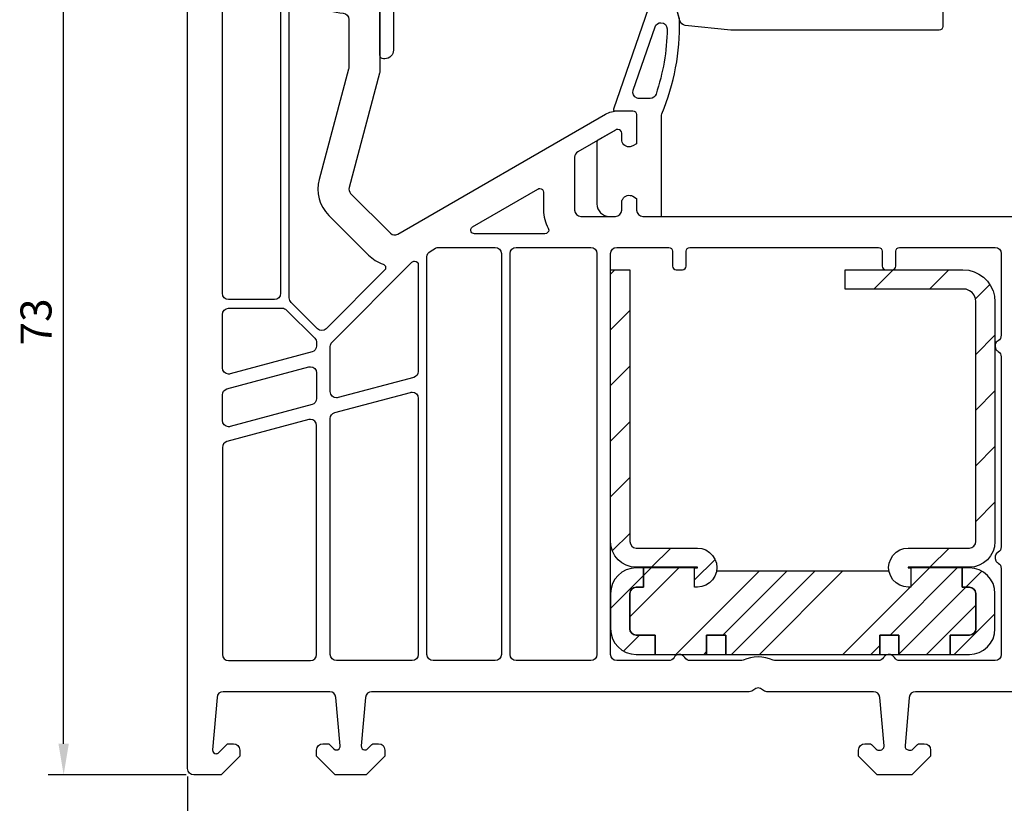
# Model space of a CAD drawing. Units: millimetres. Extents: x 123 to 990, y 22 to 463.
# Drawn here: x 123 to 202, y 108 to 171 of the extents above; entities that cross this region are included whole.
import ezdxf

# ---------------------------------------------------------------- set-up
doc = ezdxf.new("R2010")
doc.units = ezdxf.units.MM
for name, color, linetype in [('cotes', 150, 'Continuous'), ('joints edpm', 6, 'Continuous'), ('profiles', 7, 'Continuous'), ('renforts acier', 1, 'Continuous'), ('renforts polyuréthane durcie', 30, 'Continuous')]:
    doc.layers.add(name, color=color, linetype=linetype)
doc.styles.get("Standard").update_dxf_attribs({"font": 'arial.ttf'})
doc.dimstyles.new('Annotatif', dxfattribs={"dimscale": 0, "dimtxt": 2.5, "dimasz": 2.5, "dimexe": 1.25, "dimexo": 0.625, "dimtad": 1, "dimdec": 0, "dimtxsty": 'Standard', "dimcen": 2.5, "dimadec": 0, "dimazin": 0, "dimtfac": 1, "dimtdec": 0, "dimtmove": 0, "dimatfit": 3, "dimfxl": 1, "dimarcsym": 0})

# ---------------------------------------------------------------- blocks, each defined once
blk = doc.blocks.new('*D5')
at = {"layer": 'cotes', "color": 0, "lineweight": -2, "transparency": 16777216}
for p, q in [((150.858, 183.329), (125.114, 183.329)), ((126.364, 112.839), (126.364, 180.829)), ((136.236, 110.339), (125.114, 110.339))]:
    blk.add_line(p, q, dxfattribs=at)
at = {"layer": 'cotes', "color": 0, "transparency": 16777216}
for points in [[(125.947, 180.829), (126.78, 180.829), (126.364, 183.329)], [(125.947, 112.839), (126.78, 112.839), (126.364, 110.339)]]:
    blk.add_solid(points, dxfattribs=at)
at = {"layer": 'Defpoints', "color": 0, "transparency": 16777216}
for p in [(126.364, 183.329), (151.483, 183.329), (136.861, 110.339)]:
    blk.add_point(p, dxfattribs=at)
at = {"layer": 'cotes', "color": 0, "transparency": 16777216, "insert": (124.461, 146.834), "char_height": 2.5, "attachment_point": 5, "rotation": 90}
blk.add_mtext('73', dxfattribs=at)
blk = doc.blocks.new('*D11')
at = {"layer": 'cotes', "color": 0, "lineweight": -2, "transparency": 16777216}
for p, q in [((136.361, 110.214), (136.361, 94.143)), ((218.361, 110.214), (218.361, 94.143)), ((138.861, 95.393), (215.861, 95.393))]:
    blk.add_line(p, q, dxfattribs=at)
at = {"layer": 'cotes', "color": 0, "transparency": 16777216}
for points in [[(138.861, 95.81), (138.861, 94.976), (136.361, 95.393)], [(215.861, 95.81), (215.861, 94.976), (218.361, 95.393)]]:
    blk.add_solid(points, dxfattribs=at)
at = {"layer": 'Defpoints', "color": 0, "transparency": 16777216}
for p in [(136.361, 110.839), (218.361, 110.839), (218.361, 95.393)]:
    blk.add_point(p, dxfattribs=at)
at = {"layer": 'cotes', "color": 0, "transparency": 16777216, "insert": (177.361, 97.294), "char_height": 2.5, "attachment_point": 5}
blk.add_mtext('82', dxfattribs=at)

msp = doc.modelspace()

# ---------------------------------------------------------------- hatches: boundary and pattern name
at = {"layer": 'renforts acier'}
h = msp.add_hatch(dxfattribs=at)
h.set_pattern_fill('ANSI31', color=256)
h.set_pattern_definition([(45, (90.5815, 75.3054), (-2.245064, 2.245064), [])])
h.paths.add_polyline_path([(172.014, 151.036), (172.014, 129.138), (172.058, 128.941), (172.167, 128.766), (172.32, 128.657), (172.539, 128.613), (177.461, 128.613), (177.811, 128.57), (178.139, 128.46), (178.445, 128.263), (178.686, 128.023), (178.883, 127.716), (178.992, 127.388), (179.036, 127.038), (178.992, 126.688), (178.883, 126.36), (178.686, 126.054), (178.445, 125.813), (178.139, 125.616), (177.811, 125.507), (177.461, 125.463), (177.242, 125.463), (177.242, 127.016), (177.461, 127.016), (177.461, 127.06), (172.539, 127.06), (172.123, 127.104), (171.729, 127.235), (171.379, 127.41), (171.073, 127.673), (170.811, 127.979), (170.614, 128.351), (170.504, 128.723), (170.461, 129.138), (170.461, 151.036)])
h.paths.add_polyline_path([(198.878, 149.483), (189.383, 149.483), (189.383, 151.036), (198.878, 151.036), (199.337, 150.992), (199.774, 150.883), (200.168, 150.686), (200.54, 150.446), (200.868, 150.117), (201.109, 149.745), (201.306, 149.352), (201.415, 148.914), (201.459, 148.455), (201.459, 129.138), (201.415, 128.723), (201.306, 128.351), (201.109, 127.979), (200.868, 127.673), (200.54, 127.41), (200.19, 127.235), (199.796, 127.104), (199.403, 127.06), (194.459, 127.06), (194.459, 127.016), (194.677, 127.016), (194.677, 125.463), (194.459, 125.463), (194.109, 125.507), (193.78, 125.616), (193.496, 125.813), (193.233, 126.054), (193.058, 126.36), (192.927, 126.688), (192.883, 127.038), (192.927, 127.388), (193.058, 127.716), (193.233, 128.023), (193.496, 128.285), (193.78, 128.46), (194.109, 128.57), (194.459, 128.613), (199.403, 128.613), (199.599, 128.657), (199.753, 128.766), (199.884, 128.941), (199.906, 129.138), (199.906, 148.455), (199.884, 148.717), (199.774, 148.98), (199.621, 149.199), (199.403, 149.352), (199.14, 149.461)])
h.paths.add_polyline_path([(198.812, 125.463), (199.403, 125.463), (199.381, 125.463), (199.599, 125.419), (199.753, 125.31), (199.862, 125.157), (199.906, 124.938), (199.906, 124.96), (199.906, 122.116), (199.884, 121.919), (199.753, 121.744), (199.599, 121.635), (199.403, 121.591), (197.849, 121.591), (197.849, 120.038), (199.403, 120.038), (199.796, 120.082), (200.19, 120.191), (200.54, 120.388), (200.868, 120.65), (201.109, 120.957), (201.306, 121.307), (201.415, 121.7), (201.459, 122.116), (201.459, 124.96), (201.415, 125.354), (201.306, 125.748), (201.109, 126.098), (200.868, 126.404), (200.54, 126.666), (200.19, 126.863), (199.796, 126.973), (199.403, 127.016), (198.812, 127.016)])
h.paths.add_polyline_path([(192.162, 121.591), (192.162, 120.038), (193.715, 120.038), (193.715, 121.591)])
h.paths.add_polyline_path([(178.205, 121.591), (178.205, 120.038), (179.758, 120.038), (179.758, 121.591)])
h.paths.add_polyline_path([(173.108, 127.016), (172.539, 127.016), (172.123, 126.973), (171.729, 126.863), (171.379, 126.666), (171.073, 126.404), (170.811, 126.098), (170.614, 125.748), (170.504, 125.354), (170.461, 124.96), (170.461, 122.116), (170.504, 121.7), (170.614, 121.307), (170.811, 120.957), (171.073, 120.65), (171.379, 120.388), (171.729, 120.191), (172.123, 120.082), (172.517, 120.038), (174.07, 120.038), (174.07, 121.591), (172.517, 121.591), (172.32, 121.635), (172.167, 121.744), (172.036, 121.919), (172.014, 122.116), (172.014, 124.938), (172.058, 125.157), (172.167, 125.31), (172.32, 125.419), (172.539, 125.463), (173.108, 125.463)])
at = {"layer": 'renforts polyuréthane durcie'}
h = msp.add_hatch(dxfattribs=at)
h.set_pattern_fill('ANSI34', color=256, scale=0.5)
h.set_pattern_definition([(45, (90.582, 75.305), (-6.7352, 6.7352), []), (45, (92.827, 75.305), (-6.7352, 6.7352), []), (45, (95.072, 75.305), (-6.7352, 6.7352), []), (45, (97.317, 75.305), (-6.7352, 6.7352), [])])
h.paths.add_polyline_path([(199.862, 125.157), (199.753, 125.31), (199.599, 125.419), (199.381, 125.463), (198.812, 125.463), (198.812, 127.016), (194.677, 127.016), (194.677, 125.463), (194.459, 125.463), (194.109, 125.507), (193.78, 125.616), (193.496, 125.813), (193.233, 126.054), (193.058, 126.36), (192.927, 126.688), (192.919, 126.754), (179.014, 126.754), (179.001, 126.757), (178.992, 126.688), (178.883, 126.36), (178.686, 126.054), (178.445, 125.813), (178.139, 125.616), (177.811, 125.507), (177.461, 125.463), (177.242, 125.463), (177.242, 127.016), (173.108, 127.016), (173.108, 125.463), (172.539, 125.463), (172.32, 125.419), (172.167, 125.31), (172.058, 125.157), (172.014, 124.938), (172.014, 122.116), (172.036, 121.919), (172.167, 121.744), (172.32, 121.635), (172.517, 121.591), (174.07, 121.591), (174.07, 120.038), (178.205, 120.038), (178.205, 121.591), (179.758, 121.591), (179.758, 120.038), (192.162, 120.038), (192.162, 121.591), (193.715, 121.591), (193.715, 120.038), (197.849, 120.038), (197.849, 121.591), (199.403, 121.591), (199.599, 121.635), (199.753, 121.744), (199.884, 121.919), (199.906, 122.116), (199.906, 124.938)])

# ---------------------------------------------------------------- linework, layer by layer
at = {"layer": 'joints edpm'}
for points, knots in [([(155.361, 177.779), (155.361, 177.779), (155.361, 184.276), (155.361, 184.276), (155.361, 184.442), (155.226, 184.576), (155.061, 184.576), (155.026, 184.576), (154.991, 184.57), (154.958, 184.558), (154.958, 184.558), (151.861, 183.431), (151.861, 183.431), (151.861, 183.431), (151.861, 179.393), (151.861, 179.393), (151.861, 179.393), (151.561, 179.22), (151.561, 179.22), (151.469, 179.167), (151.366, 179.14), (151.261, 179.14), (150.929, 179.14), (150.661, 179.408), (150.661, 179.74), (150.661, 179.74), (150.661, 180.19), (150.661, 180.19), (150.661, 180.466), (150.437, 180.69), (150.161, 180.69), (150.161, 180.69), (149.861, 180.69), (149.861, 180.69), (149.767, 180.69), (149.674, 180.686), (149.581, 180.678), (149.061, 180.637), (148.661, 180.203), (148.661, 179.682), (148.661, 179.682), (148.661, 174.698), (148.661, 174.698), (148.661, 174.176), (149.061, 173.743), (149.581, 173.701), (149.674, 173.693), (149.767, 173.69), (149.861, 173.69), (149.861, 173.69), (150.161, 173.69), (150.161, 173.69), (150.437, 173.69), (150.661, 173.913), (150.661, 174.19), (150.661, 174.19), (150.661, 174.64), (150.661, 174.64), (150.661, 174.745), (150.688, 174.848), (150.741, 174.94), (150.907, 175.227), (151.274, 175.325), (151.561, 175.159), (151.561, 175.159), (151.861, 174.986), (151.861, 174.986), (151.861, 174.986), (151.861, 168.34), (151.861, 168.34), (151.861, 168.174), (151.995, 168.04), (152.161, 168.04), (152.161, 168.04), (152.261, 168.04), (152.261, 168.04), (152.647, 168.04), (152.961, 168.353), (152.961, 168.74), (152.961, 168.74), (152.961, 174.604), (152.961, 174.604), (152.961, 174.738), (153.05, 174.856), (153.179, 174.893), (154.47, 175.259), (155.361, 176.437), (155.361, 177.779)], [0, 0, 0, 0, 1, 1, 1, 2, 2, 2, 3, 3, 3, 4, 4, 4, 5, 5, 5, 6, 6, 6, 7, 7, 7, 8, 8, 8, 9, 9, 9, 10, 10, 10, 11, 11, 11, 12, 12, 12, 13, 13, 13, 14, 14, 14, 15, 15, 15, 16, 16, 16, 17, 17, 17, 18, 18, 18, 19, 19, 19, 20, 20, 20, 21, 21, 21, 22, 22, 22, 23, 23, 23, 24, 24, 24, 25, 25, 25, 26, 26, 26, 27, 27, 27, 28, 28, 28, 29, 29, 29, 29]), ([(171.361, 161.539), (171.361, 161.208), (171.629, 160.939), (171.961, 160.939), (172.066, 160.939), (172.169, 160.967), (172.261, 161.019), (172.261, 161.019), (172.561, 161.193), (172.561, 161.193), (172.561, 161.193), (172.561, 163.539), (172.561, 163.539), (172.561, 163.705), (172.426, 163.839), (172.261, 163.839), (172.261, 163.839), (170.801, 163.839), (170.801, 163.839), (170.79, 163.839), (170.779, 163.841), (170.768, 163.845), (170.716, 163.863), (170.688, 163.919), (170.706, 163.972), (170.706, 163.972), (173.767, 172.861), (173.767, 172.861), (173.882, 173.177), (174.183, 173.387), (174.519, 173.387), (174.519, 173.387), (174.83, 173.387), (174.83, 173.387), (175.192, 173.387), (175.509, 173.144), (175.603, 172.794), (175.603, 172.794), (175.991, 171.347), (175.991, 171.347), (176.007, 171.286), (176.016, 171.224), (176.018, 171.161), (176.088, 168.569), (175.604, 165.991), (174.6, 163.6), (174.574, 163.539), (174.561, 163.473), (174.561, 163.406), (174.561, 163.406), (174.561, 155.339), (174.561, 155.339), (174.561, 155.339), (173.061, 155.339), (173.061, 155.339), (172.784, 155.339), (172.561, 155.563), (172.561, 155.839), (172.561, 155.839), (172.561, 156.785), (172.561, 156.785), (172.561, 156.785), (172.261, 156.959), (172.261, 156.959), (171.974, 157.124), (171.607, 157.026), (171.441, 156.739), (171.388, 156.648), (171.361, 156.544), (171.361, 156.439), (171.361, 156.439), (171.361, 155.839), (171.361, 155.839), (171.361, 155.563), (171.137, 155.339), (170.861, 155.339), (170.861, 155.339), (170.361, 155.339), (170.361, 155.339), (169.808, 155.339), (169.361, 155.787), (169.361, 156.339), (169.361, 156.339), (169.361, 161.203), (169.361, 161.203), (169.361, 161.289), (169.372, 161.375), (169.394, 161.459), (169.394, 161.459), (170.849, 162.299), (170.849, 162.299), (170.895, 162.325), (170.946, 162.339), (170.999, 162.339), (170.999, 162.339), (171.061, 162.339), (171.061, 162.339), (171.226, 162.339), (171.361, 162.205), (171.361, 162.039), (171.361, 162.039), (171.361, 161.539), (171.361, 161.539)], [0, 0, 0, 0, 1, 1, 1, 2, 2, 2, 3, 3, 3, 4, 4, 4, 5, 5, 5, 6, 6, 6, 7, 7, 7, 8, 8, 8, 9, 9, 9, 10, 10, 10, 11, 11, 11, 12, 12, 12, 13, 13, 13, 14, 14, 14, 15, 15, 15, 16, 16, 16, 17, 17, 17, 18, 18, 18, 19, 19, 19, 20, 20, 20, 21, 21, 21, 22, 22, 22, 23, 23, 23, 24, 24, 24, 25, 25, 25, 26, 26, 26, 27, 27, 27, 28, 28, 28, 29, 29, 29, 30, 30, 30, 31, 31, 31, 32, 32, 32, 33, 33, 33, 34, 34, 34, 34]), ([(173.654, 164.839), (173.869, 164.839), (174.059, 164.976), (174.128, 165.18), (174.697, 166.877), (174.999, 168.652), (175.023, 170.442), (175.026, 170.718), (174.805, 170.944), (174.529, 170.948), (174.314, 170.951), (174.12, 170.815), (174.05, 170.611), (174.05, 170.611), (172.291, 165.502), (172.291, 165.502), (172.201, 165.241), (172.34, 164.956), (172.601, 164.866), (172.653, 164.848), (172.708, 164.839), (172.764, 164.839), (172.764, 164.839), (173.654, 164.839), (173.654, 164.839)], [0, 0, 0, 0, 1, 1, 1, 2, 2, 2, 3, 3, 3, 4, 4, 4, 5, 5, 5, 6, 6, 6, 7, 7, 7, 8, 8, 8, 8])]:
    msp.add_open_spline(points, degree=3, knots=knots, dxfattribs=at)
at = {"layer": 'profiles'}
for points, knots in [([(196.961, 170.339), (197.126, 170.339), (197.261, 170.473), (197.261, 170.639), (197.261, 170.639), (197.261, 172.239), (197.261, 172.239), (197.261, 172.405), (197.395, 172.539), (197.561, 172.539), (197.561, 172.539), (198.961, 172.539), (198.961, 172.539), (199.126, 172.539), (199.261, 172.673), (199.261, 172.839), (199.261, 172.839), (199.261, 175.039), (199.261, 175.039), (199.261, 175.205), (199.126, 175.339), (198.961, 175.339), (198.961, 175.339), (197.561, 175.339), (197.561, 175.339), (197.395, 175.339), (197.261, 175.473), (197.261, 175.639), (197.261, 175.639), (197.261, 180.839), (197.261, 180.839), (197.261, 181.391), (197.708, 181.839), (198.261, 181.839), (198.261, 181.839), (204.726, 181.839), (204.726, 181.839), (204.833, 181.839), (204.932, 181.896), (204.985, 181.989), (204.985, 181.989), (205.187, 182.339), (205.187, 182.339), (205.205, 182.369), (205.23, 182.395), (205.261, 182.412), (205.356, 182.468), (205.479, 182.435), (205.534, 182.339), (205.534, 182.339), (205.736, 181.989), (205.736, 181.989), (205.789, 181.896), (205.889, 181.839), (205.996, 181.839), (205.996, 181.839), (212.461, 181.839), (212.461, 181.839), (213.013, 181.839), (213.461, 181.391), (213.461, 180.839), (213.461, 180.839), (213.461, 175.639), (213.461, 175.639), (213.461, 175.473), (213.326, 175.339), (213.161, 175.339), (213.161, 175.339), (211.761, 175.339), (211.761, 175.339), (211.595, 175.339), (211.461, 175.205), (211.461, 175.039), (211.461, 175.039), (211.461, 172.839), (211.461, 172.839), (211.461, 172.673), (211.595, 172.539), (211.761, 172.539), (211.761, 172.539), (213.161, 172.539), (213.161, 172.539), (213.326, 172.539), (213.461, 172.405), (213.461, 172.239), (213.461, 172.239), (213.461, 170.639), (213.461, 170.639), (213.461, 170.473), (213.595, 170.339), (213.761, 170.339), (213.761, 170.339), (222.361, 170.339), (222.361, 170.339), (222.913, 170.339), (223.361, 169.891), (223.361, 169.339), (223.361, 169.339), (223.361, 161.839), (223.361, 161.839), (223.361, 161.635), (223.237, 161.452), (223.048, 161.376), (222.935, 161.33), (222.861, 161.22), (222.861, 161.097), (222.861, 161.097), (222.861, 158.693), (222.861, 158.693), (222.861, 158.693), (223.161, 158.519), (223.161, 158.519), (223.448, 158.354), (223.815, 158.452), (223.98, 158.739), (224.033, 158.83), (224.061, 158.934), (224.061, 159.039), (224.061, 159.039), (224.061, 159.539), (224.061, 159.539), (224.061, 159.815), (224.284, 160.039), (224.561, 160.039), (224.561, 160.039), (224.861, 160.039), (224.861, 160.039), (226.794, 160.039), (228.361, 158.472), (228.361, 156.539), (228.361, 156.539), (228.361, 154.139), (228.361, 154.139), (228.361, 153.311), (227.689, 152.639), (226.861, 152.639), (226.861, 152.639), (224.561, 152.639), (224.561, 152.639), (224.284, 152.639), (224.061, 152.863), (224.061, 153.139), (224.061, 153.139), (224.061, 153.939), (224.061, 153.939), (224.061, 154.27), (223.792, 154.539), (223.461, 154.539), (223.355, 154.539), (223.252, 154.511), (223.161, 154.459), (223.161, 154.459), (222.861, 154.285), (222.861, 154.285), (222.861, 154.285), (222.861, 150.639), (222.861, 150.639), (222.861, 150.473), (222.995, 150.339), (223.161, 150.339), (223.161, 150.339), (234.361, 150.339), (234.361, 150.339), (236.017, 150.339), (237.361, 151.682), (237.361, 153.339), (237.361, 153.339), (237.361, 208.589), (237.361, 208.589), (237.361, 208.589), (236.611, 209.339), (236.611, 209.339), (236.611, 209.339), (236.111, 209.339), (236.111, 209.339), (236.111, 209.339), (233.327, 209.154), (233.327, 209.154), (233.052, 209.136), (232.843, 208.898), (232.862, 208.622), (232.863, 208.604), (232.865, 208.586), (232.868, 208.569), (232.868, 208.569), (233.065, 207.452), (233.065, 207.452), (233.107, 207.213), (233.315, 207.039), (233.557, 207.039), (233.557, 207.039), (234.561, 207.039), (234.561, 207.039), (234.837, 207.039), (235.061, 206.815), (235.061, 206.539), (235.061, 206.539), (235.061, 203.839), (235.061, 203.839), (235.061, 203.011), (234.389, 202.339), (233.561, 202.339), (233.561, 202.339), (228.788, 202.339), (228.788, 202.339), (228.788, 202.339), (227.788, 203.339), (227.788, 203.339), (227.788, 203.339), (228.851, 208.56), (228.851, 208.56), (228.906, 208.83), (228.731, 209.094), (228.46, 209.149), (228.438, 209.154), (228.416, 209.157), (228.394, 209.158), (228.394, 209.158), (225.681, 209.338), (225.681, 209.338), (225.515, 209.349), (225.372, 209.224), (225.361, 209.059), (225.359, 209.026), (225.362, 208.993), (225.371, 208.961), (225.371, 208.961), (225.905, 206.968), (225.905, 206.968), (225.916, 206.926), (225.922, 206.883), (225.922, 206.839), (225.922, 206.563), (225.698, 206.339), (225.422, 206.339), (225.422, 206.339), (175.598, 206.339), (175.598, 206.339), (175.071, 206.339), (174.554, 206.2), (174.098, 205.937), (174.098, 205.937), (172.312, 204.906), (172.312, 204.906), (172.116, 204.793), (171.869, 204.826), (171.709, 204.986), (171.709, 204.986), (168.507, 208.187), (168.507, 208.187), (168.381, 208.313), (168.331, 208.497), (168.378, 208.67), (168.378, 208.67), (170.844, 217.873), (170.844, 217.873), (170.855, 217.915), (170.861, 217.959), (170.861, 218.002), (170.861, 218.002), (170.861, 225.985), (170.861, 225.985), (170.861, 225.985), (170.561, 226.159), (170.561, 226.159), (170.274, 226.324), (169.907, 226.226), (169.741, 225.939), (169.688, 225.848), (169.661, 225.744), (169.661, 225.639), (169.661, 225.639), (169.661, 225.189), (169.661, 225.189), (169.661, 224.913), (169.437, 224.689), (169.161, 224.689), (169.161, 224.689), (168.361, 224.689), (168.361, 224.689), (167.136, 224.689), (166, 225.329), (165.366, 226.377), (164.365, 228.031), (164.895, 230.183), (166.549, 231.184), (166.589, 231.208), (166.633, 231.227), (166.678, 231.239), (166.678, 231.239), (169.031, 231.869), (169.031, 231.869), (169.073, 231.881), (169.117, 231.886), (169.161, 231.886), (169.437, 231.886), (169.661, 231.662), (169.661, 231.386), (169.661, 231.386), (169.661, 230.739), (169.661, 230.739), (169.661, 230.408), (169.929, 230.139), (170.261, 230.139), (170.366, 230.139), (170.469, 230.167), (170.561, 230.219), (170.561, 230.219), (170.861, 230.393), (170.861, 230.393), (170.861, 230.393), (170.861, 234.039), (170.861, 234.039), (170.861, 234.205), (170.726, 234.339), (170.561, 234.339), (170.534, 234.339), (170.508, 234.336), (170.483, 234.329), (170.483, 234.329), (158.325, 231.071), (158.325, 231.071), (156.577, 230.603), (155.361, 229.018), (155.361, 227.208), (155.361, 227.208), (155.361, 177.839), (155.361, 177.839), (155.361, 177.563), (155.584, 177.339), (155.861, 177.339), (155.861, 177.339), (157.661, 177.339), (157.661, 177.339), (157.937, 177.339), (158.161, 177.563), (158.161, 177.839), (158.161, 177.839), (158.161, 179.839), (158.161, 179.839), (158.161, 180.115), (158.384, 180.339), (158.661, 180.339), (158.661, 180.339), (168.161, 180.339), (168.161, 180.339), (168.437, 180.339), (168.661, 180.115), (168.661, 179.839), (168.661, 179.839), (168.661, 178.839), (168.661, 178.839), (168.661, 178.563), (168.884, 178.339), (169.161, 178.339), (169.161, 178.339), (173.733, 178.339), (173.733, 178.339), (173.96, 178.339), (174.158, 178.187), (174.216, 177.968), (174.216, 177.968), (176.059, 171.093), (176.059, 171.093), (176.112, 170.893), (176.283, 170.747), (176.489, 170.725), (176.489, 170.725), (180.161, 170.339), (180.161, 170.339), (180.161, 170.339), (196.961, 170.339), (196.961, 170.339)], [0, 0, 0, 0, 1, 1, 1, 2, 2, 2, 3, 3, 3, 4, 4, 4, 5, 5, 5, 6, 6, 6, 7, 7, 7, 8, 8, 8, 9, 9, 9, 10, 10, 10, 11, 11, 11, 12, 12, 12, 13, 13, 13, 14, 14, 14, 15, 15, 15, 16, 16, 16, 17, 17, 17, 18, 18, 18, 19, 19, 19, 20, 20, 20, 21, 21, 21, 22, 22, 22, 23, 23, 23, 24, 24, 24, 25, 25, 25, 26, 26, 26, 27, 27, 27, 28, 28, 28, 29, 29, 29, 30, 30, 30, 31, 31, 31, 32, 32, 32, 33, 33, 33, 34, 34, 34, 35, 35, 35, 36, 36, 36, 37, 37, 37, 38, 38, 38, 39, 39, 39, 40, 40, 40, 41, 41, 41, 42, 42, 42, 43, 43, 43, 44, 44, 44, 45, 45, 45, 46, 46, 46, 47, 47, 47, 48, 48, 48, 49, 49, 49, 50, 50, 50, 51, 51, 51, 52, 52, 52, 53, 53, 53, 54, 54, 54, 55, 55, 55, 56, 56, 56, 57, 57, 57, 58, 58, 58, 59, 59, 59, 60, 60, 60, 61, 61, 61, 62, 62, 62, 63, 63, 63, 64, 64, 64, 65, 65, 65, 66, 66, 66, 67, 67, 67, 68, 68, 68, 69, 69, 69, 70, 70, 70, 71, 71, 71, 72, 72, 72, 73, 73, 73, 74, 74, 74, 75, 75, 75, 76, 76, 76, 77, 77, 77, 78, 78, 78, 79, 79, 79, 80, 80, 80, 81, 81, 81, 82, 82, 82, 83, 83, 83, 84, 84, 84, 85, 85, 85, 86, 86, 86, 87, 87, 87, 88, 88, 88, 89, 89, 89, 90, 90, 90, 91, 91, 91, 92, 92, 92, 93, 93, 93, 94, 94, 94, 95, 95, 95, 96, 96, 96, 97, 97, 97, 98, 98, 98, 99, 99, 99, 100, 100, 100, 101, 101, 101, 102, 102, 102, 103, 103, 103, 104, 104, 104, 105, 105, 105, 106, 106, 106, 107, 107, 107, 108, 108, 108, 109, 109, 109, 110, 110, 110, 111, 111, 111, 112, 112, 112, 113, 113, 113, 114, 114, 114, 115, 115, 115, 116, 116, 116, 117, 117, 117, 118, 118, 118, 119, 119, 119, 120, 120, 120, 121, 121, 121, 122, 122, 122, 123, 123, 123, 124, 124, 124, 124]), ([(136.361, 110.839), (136.361, 110.839), (136.361, 176.208), (136.361, 176.208), (136.361, 178.018), (137.577, 179.603), (139.325, 180.071), (139.325, 180.071), (151.483, 183.329), (151.483, 183.329)], [72, 72, 72, 72, 73, 73, 73, 74, 74, 74, 75, 75, 75, 75]), ([(139.161, 176.208), (139.161, 176.208), (139.161, 149.139), (139.161, 149.139), (139.161, 148.863), (139.384, 148.639), (139.661, 148.639), (139.661, 148.639), (143.361, 148.639), (143.361, 148.639), (143.637, 148.639), (143.861, 148.863), (143.861, 149.139), (143.861, 149.139), (143.861, 177.189), (143.861, 177.189), (143.861, 177.359), (143.868, 177.528), (143.884, 177.697), (143.91, 177.972), (143.707, 178.215), (143.432, 178.241), (143.373, 178.246), (143.314, 178.241), (143.257, 178.226), (143.257, 178.226), (140.05, 177.367), (140.05, 177.367), (139.525, 177.226), (139.161, 176.751), (139.161, 176.208)], [0, 0, 0, 0, 1, 1, 1, 2, 2, 2, 3, 3, 3, 4, 4, 4, 5, 5, 5, 6, 6, 6, 7, 7, 7, 8, 8, 8, 9, 9, 9, 10, 10, 10, 10]), ([(144.561, 173.53), (144.561, 173.53), (144.561, 148.764), (144.561, 148.764), (144.561, 148.632), (144.613, 148.504), (144.707, 148.411), (144.707, 148.411), (146.828, 146.29), (146.828, 146.29), (147.023, 146.094), (147.34, 146.094), (147.535, 146.29), (147.535, 146.29), (152.239, 150.994), (152.239, 150.994), (152.356, 151.111), (152.356, 151.301), (152.239, 151.418), (152.206, 151.451), (152.166, 151.476), (152.121, 151.491), (151.676, 151.637), (151.272, 151.887), (150.941, 152.218), (150.941, 152.218), (147.739, 155.419), (147.739, 155.419), (146.981, 156.177), (146.685, 157.282), (146.963, 158.317), (146.963, 158.317), (149.344, 167.202), (149.344, 167.202), (149.355, 167.244), (149.361, 167.288), (149.361, 167.332), (149.361, 167.332), (149.361, 171.21), (149.361, 171.21), (149.361, 171.47), (149.161, 171.687), (148.902, 171.708), (147.412, 171.833), (146.037, 172.559), (145.093, 173.719), (144.989, 173.848), (144.8, 173.867), (144.671, 173.763), (144.601, 173.706), (144.561, 173.62), (144.561, 173.53)], [0, 0, 0, 0, 1, 1, 1, 2, 2, 2, 3, 3, 3, 4, 4, 4, 5, 5, 5, 6, 6, 6, 7, 7, 7, 8, 8, 8, 9, 9, 9, 10, 10, 10, 11, 11, 11, 12, 12, 12, 13, 13, 13, 14, 14, 14, 15, 15, 15, 16, 16, 16, 17, 17, 17, 17]), ([(172.261, 161.019), (172.169, 160.967), (172.066, 160.939), (171.961, 160.939), (171.629, 160.939), (171.361, 161.208), (171.361, 161.539)], [106, 106, 106, 106, 107, 107, 107, 108, 108, 108, 108]), ([(165.061, 155.839), (165.061, 155.839), (165.061, 157.283), (165.061, 157.283), (165.061, 157.448), (164.926, 157.583), (164.761, 157.583), (164.708, 157.583), (164.656, 157.569), (164.611, 157.542), (164.611, 157.542), (159.339, 154.499), (159.339, 154.499), (159.195, 154.416), (159.146, 154.233), (159.229, 154.089), (159.283, 153.996), (159.382, 153.939), (159.489, 153.939), (159.489, 153.939), (165.174, 153.939), (165.174, 153.939), (165.34, 153.939), (165.474, 154.073), (165.474, 154.239), (165.474, 154.29), (165.461, 154.34), (165.437, 154.385), (165.19, 154.83), (165.061, 155.33), (165.061, 155.839)], [0, 0, 0, 0, 1, 1, 1, 2, 2, 2, 3, 3, 3, 4, 4, 4, 5, 5, 5, 6, 6, 6, 7, 7, 7, 8, 8, 8, 9, 9, 9, 10, 10, 10, 10]), ([(172.561, 155.839), (172.561, 155.563), (172.784, 155.339), (173.061, 155.339), (173.061, 155.339), (206.422, 155.339), (206.422, 155.339)], [123, 123, 123, 123, 124, 124, 124, 125, 125, 125, 125]), ([(161.161, 152.839), (161.161, 152.839), (156.598, 152.839), (156.598, 152.839), (156.51, 152.839), (156.424, 152.816), (156.348, 152.772), (156.348, 152.772), (155.911, 152.52), (155.911, 152.52), (155.756, 152.43), (155.661, 152.265), (155.661, 152.087), (155.661, 152.087), (155.661, 120.039), (155.661, 120.039), (155.661, 119.763), (155.884, 119.539), (156.161, 119.539), (156.161, 119.539), (161.161, 119.539), (161.161, 119.539), (161.437, 119.539), (161.661, 119.763), (161.661, 120.039), (161.661, 120.039), (161.661, 152.339), (161.661, 152.339), (161.661, 152.615), (161.437, 152.839), (161.161, 152.839)], [0, 0, 0, 0, 1, 1, 1, 2, 2, 2, 3, 3, 3, 4, 4, 4, 5, 5, 5, 6, 6, 6, 7, 7, 7, 8, 8, 8, 9, 9, 9, 10, 10, 10, 10]), ([(168.861, 152.839), (168.861, 152.839), (162.861, 152.839), (162.861, 152.839), (162.584, 152.839), (162.361, 152.615), (162.361, 152.339), (162.361, 152.339), (162.361, 120.039), (162.361, 120.039), (162.361, 119.763), (162.584, 119.539), (162.861, 119.539), (162.861, 119.539), (168.861, 119.539), (168.861, 119.539), (169.137, 119.539), (169.361, 119.763), (169.361, 120.039), (169.361, 120.039), (169.361, 152.339), (169.361, 152.339), (169.361, 152.615), (169.137, 152.839), (168.861, 152.839)], [0, 0, 0, 0, 1, 1, 1, 2, 2, 2, 3, 3, 3, 4, 4, 4, 5, 5, 5, 6, 6, 6, 7, 7, 7, 8, 8, 8, 8]), ([(192.045, 119.539), (192.223, 119.539), (192.388, 119.634), (192.478, 119.789), (192.521, 119.865), (192.585, 119.928), (192.661, 119.972), (192.9, 120.11), (193.206, 120.028), (193.344, 119.789), (193.433, 119.634), (193.598, 119.539), (193.777, 119.539), (193.777, 119.539), (201.461, 119.539), (201.461, 119.539), (201.737, 119.539), (201.961, 119.763), (201.961, 120.039), (201.961, 120.039), (201.961, 126.973), (201.961, 126.973), (201.961, 127.152), (201.865, 127.317), (201.711, 127.406), (201.635, 127.45), (201.571, 127.513), (201.528, 127.589), (201.39, 127.828), (201.471, 128.134), (201.711, 128.272), (201.865, 128.361), (201.961, 128.526), (201.961, 128.705), (201.961, 128.705), (201.961, 144.023), (201.961, 144.023), (201.961, 144.202), (201.865, 144.367), (201.711, 144.456), (201.635, 144.5), (201.571, 144.563), (201.528, 144.639), (201.39, 144.878), (201.471, 145.184), (201.711, 145.322), (201.865, 145.411), (201.961, 145.576), (201.961, 145.755), (201.961, 145.755), (201.961, 152.339), (201.961, 152.339), (201.961, 152.615), (201.737, 152.839), (201.461, 152.839), (201.461, 152.839), (193.761, 152.839), (193.761, 152.839), (193.595, 152.839), (193.461, 152.705), (193.461, 152.539), (193.461, 152.539), (193.461, 151.339), (193.461, 151.339), (193.461, 151.173), (193.326, 151.039), (193.161, 151.039), (193.161, 151.039), (192.661, 151.039), (192.661, 151.039), (192.495, 151.039), (192.361, 151.173), (192.361, 151.339), (192.361, 151.339), (192.361, 152.539), (192.361, 152.539), (192.361, 152.705), (192.226, 152.839), (192.061, 152.839), (192.061, 152.839), (176.861, 152.839), (176.861, 152.839), (176.695, 152.839), (176.561, 152.705), (176.561, 152.539), (176.561, 152.539), (176.561, 151.339), (176.561, 151.339), (176.561, 151.173), (176.426, 151.039), (176.261, 151.039), (176.261, 151.039), (175.761, 151.039), (175.761, 151.039), (175.595, 151.039), (175.461, 151.173), (175.461, 151.339), (175.461, 151.339), (175.461, 152.539), (175.461, 152.539), (175.461, 152.705), (175.326, 152.839), (175.161, 152.839), (175.161, 152.839), (170.961, 152.839), (170.961, 152.839), (170.684, 152.839), (170.461, 152.615), (170.461, 152.339), (170.461, 152.339), (170.461, 120.039), (170.461, 120.039), (170.461, 119.763), (170.684, 119.539), (170.961, 119.539), (170.961, 119.539), (175.145, 119.539), (175.145, 119.539), (175.323, 119.539), (175.488, 119.634), (175.578, 119.789), (175.621, 119.865), (175.685, 119.928), (175.761, 119.972), (176, 120.11), (176.306, 120.028), (176.444, 119.789), (176.533, 119.634), (176.698, 119.539), (176.877, 119.539), (176.877, 119.539), (180.943, 119.539), (180.943, 119.539), (181.013, 119.539), (181.082, 119.554), (181.145, 119.582), (181.919, 119.925), (182.802, 119.925), (183.576, 119.582), (183.64, 119.554), (183.709, 119.539), (183.778, 119.539), (183.778, 119.539), (192.045, 119.539), (192.045, 119.539)], [0, 0, 0, 0, 1, 1, 1, 2, 2, 2, 3, 3, 3, 4, 4, 4, 5, 5, 5, 6, 6, 6, 7, 7, 7, 8, 8, 8, 9, 9, 9, 10, 10, 10, 11, 11, 11, 12, 12, 12, 13, 13, 13, 14, 14, 14, 15, 15, 15, 16, 16, 16, 17, 17, 17, 18, 18, 18, 19, 19, 19, 20, 20, 20, 21, 21, 21, 22, 22, 22, 23, 23, 23, 24, 24, 24, 25, 25, 25, 26, 26, 26, 27, 27, 27, 28, 28, 28, 29, 29, 29, 30, 30, 30, 31, 31, 31, 32, 32, 32, 33, 33, 33, 34, 34, 34, 35, 35, 35, 36, 36, 36, 37, 37, 37, 38, 38, 38, 39, 39, 39, 40, 40, 40, 41, 41, 41, 42, 42, 42, 43, 43, 43, 44, 44, 44, 45, 45, 45, 46, 46, 46, 47, 47, 47, 48, 48, 48, 48]), ([(154.59, 142.368), (154.809, 142.426), (154.961, 142.624), (154.961, 142.851), (154.961, 142.851), (154.961, 151.435), (154.961, 151.435), (154.961, 151.601), (154.826, 151.735), (154.661, 151.735), (154.581, 151.735), (154.505, 151.704), (154.448, 151.647), (154.448, 151.647), (148.007, 145.206), (148.007, 145.206), (147.913, 145.112), (147.861, 144.985), (147.861, 144.852), (147.861, 144.852), (147.861, 141.216), (147.861, 141.216), (147.861, 140.94), (148.084, 140.716), (148.361, 140.716), (148.404, 140.716), (148.448, 140.722), (148.49, 140.733), (148.49, 140.733), (154.59, 142.368), (154.59, 142.368)], [0, 0, 0, 0, 1, 1, 1, 2, 2, 2, 3, 3, 3, 4, 4, 4, 5, 5, 5, 6, 6, 6, 7, 7, 7, 8, 8, 8, 9, 9, 9, 10, 10, 10, 10]), ([(146.761, 144.898), (146.761, 144.898), (146.761, 145.16), (146.761, 145.16), (146.761, 145.293), (146.708, 145.42), (146.614, 145.514), (146.614, 145.514), (144.335, 147.793), (144.335, 147.793), (144.241, 147.886), (144.114, 147.939), (143.982, 147.939), (143.982, 147.939), (139.661, 147.939), (139.661, 147.939), (139.384, 147.939), (139.161, 147.715), (139.161, 147.439), (139.161, 147.439), (139.161, 143.129), (139.161, 143.129), (139.161, 142.853), (139.384, 142.629), (139.661, 142.629), (139.704, 142.629), (139.748, 142.635), (139.79, 142.647), (139.79, 142.647), (146.39, 144.415), (146.39, 144.415), (146.609, 144.474), (146.761, 144.672), (146.761, 144.898)], [0, 0, 0, 0, 1, 1, 1, 2, 2, 2, 3, 3, 3, 4, 4, 4, 5, 5, 5, 6, 6, 6, 7, 7, 7, 8, 8, 8, 9, 9, 9, 10, 10, 10, 11, 11, 11, 11]), ([(139.161, 138.885), (139.161, 138.609), (139.384, 138.385), (139.661, 138.385), (139.704, 138.385), (139.748, 138.391), (139.79, 138.402), (139.79, 138.402), (146.39, 140.17), (146.39, 140.17), (146.609, 140.229), (146.761, 140.427), (146.761, 140.653), (146.761, 140.653), (146.761, 142.724), (146.761, 142.724), (146.761, 143), (146.537, 143.224), (146.261, 143.224), (146.217, 143.224), (146.173, 143.218), (146.131, 143.207), (146.131, 143.207), (139.531, 141.438), (139.531, 141.438), (139.313, 141.38), (139.161, 141.182), (139.161, 140.955), (139.161, 140.955), (139.161, 138.885), (139.161, 138.885)], [0, 0, 0, 0, 1, 1, 1, 2, 2, 2, 3, 3, 3, 4, 4, 4, 5, 5, 5, 6, 6, 6, 7, 7, 7, 8, 8, 8, 9, 9, 9, 10, 10, 10, 10]), ([(154.461, 119.539), (154.737, 119.539), (154.961, 119.763), (154.961, 120.039), (154.961, 120.039), (154.961, 140.676), (154.961, 140.676), (154.961, 140.953), (154.737, 141.176), (154.461, 141.176), (154.417, 141.176), (154.373, 141.171), (154.331, 141.159), (154.331, 141.159), (148.231, 139.525), (148.231, 139.525), (148.013, 139.466), (147.861, 139.268), (147.861, 139.042), (147.861, 139.042), (147.861, 120.039), (147.861, 120.039), (147.861, 119.763), (148.084, 119.539), (148.361, 119.539), (148.361, 119.539), (154.461, 119.539), (154.461, 119.539)], [0, 0, 0, 0, 1, 1, 1, 2, 2, 2, 3, 3, 3, 4, 4, 4, 5, 5, 5, 6, 6, 6, 7, 7, 7, 8, 8, 8, 9, 9, 9, 9]), ([(146.761, 120.039), (146.761, 119.763), (146.537, 119.539), (146.261, 119.539), (146.261, 119.539), (139.66, 119.539), (139.66, 119.539), (139.384, 119.539), (139.161, 119.763), (139.161, 120.038), (139.161, 120.038), (139.161, 136.711), (139.161, 136.711), (139.161, 136.937), (139.313, 137.135), (139.531, 137.194), (139.531, 137.194), (146.131, 138.962), (146.131, 138.962), (146.173, 138.974), (146.217, 138.979), (146.261, 138.979), (146.537, 138.979), (146.761, 138.755), (146.761, 138.479), (146.761, 138.479), (146.761, 120.039), (146.761, 120.039)], [0, 0, 0, 0, 1, 1, 1, 2, 2, 2, 3, 3, 3, 4, 4, 4, 5, 5, 5, 6, 6, 6, 7, 7, 7, 8, 8, 8, 9, 9, 9, 9]), ([(181.646, 117.039), (181.646, 117.039), (151.198, 117.039), (151.198, 117.039), (150.939, 117.039), (150.723, 116.841), (150.7, 116.583)], [37, 37, 37, 37, 38, 38, 38, 39, 39, 39, 39]), ([(183.075, 117.039), (182.94, 117.039), (182.812, 117.093), (182.718, 117.189), (182.524, 117.386), (182.208, 117.389), (182.011, 117.196)], [33, 33, 33, 33, 34, 34, 34, 35, 35, 35, 35]), ([(192.215, 112.339), (192.38, 112.339), (192.515, 112.473), (192.515, 112.639), (192.515, 112.648), (192.514, 112.657), (192.514, 112.665)], [28, 28, 28, 28, 29, 29, 29, 30, 30, 30, 30])]:
    msp.add_open_spline(points, degree=3, knots=knots, dxfattribs=at)
for points in [[(151.861, 174.985), (151.861, 174.985), (151.861, 167.002), (151.861, 167.002)], [(151.844, 166.873), (151.844, 166.873), (149.378, 157.67), (149.378, 157.67)], [(151.861, 167.002), (151.861, 166.959), (151.855, 166.915), (151.844, 166.873)], [(153.312, 153.906), (153.312, 153.906), (170.053, 163.571), (170.053, 163.571)], [(170.053, 163.571), (170.357, 163.747), (170.701, 163.839), (171.053, 163.839)], [(171.053, 163.839), (171.053, 163.839), (172.261, 163.839), (172.261, 163.839)], [(172.261, 163.839), (172.426, 163.839), (172.561, 163.705), (172.561, 163.539)], [(172.561, 163.539), (172.561, 163.539), (172.561, 161.193), (172.561, 161.193)], [(170.849, 162.299), (170.849, 162.299), (167.811, 160.545), (167.811, 160.545)], [(170.999, 162.339), (170.946, 162.339), (170.895, 162.325), (170.849, 162.299)], [(171.061, 162.339), (171.061, 162.339), (170.999, 162.339), (170.999, 162.339)], [(171.361, 162.039), (171.361, 162.205), (171.226, 162.339), (171.061, 162.339)], [(171.361, 161.539), (171.361, 161.539), (171.361, 162.039), (171.361, 162.039)], [(172.561, 161.193), (172.561, 161.193), (172.261, 161.019), (172.261, 161.019)], [(167.811, 160.545), (167.656, 160.455), (167.561, 160.29), (167.561, 160.112)], [(167.561, 160.112), (167.561, 160.112), (167.561, 155.839), (167.561, 155.839)], [(149.378, 157.67), (149.331, 157.497), (149.381, 157.313), (149.507, 157.187)], [(149.507, 157.187), (149.507, 157.187), (152.709, 153.986), (152.709, 153.986)], [(171.361, 156.439), (171.361, 156.544), (171.388, 156.648), (171.441, 156.739)], [(171.361, 155.839), (171.361, 155.839), (171.361, 156.439), (171.361, 156.439)], [(171.441, 156.739), (171.607, 157.026), (171.974, 157.124), (172.261, 156.959)], [(172.261, 156.959), (172.261, 156.959), (172.561, 156.785), (172.561, 156.785)], [(172.561, 156.785), (172.561, 156.785), (172.561, 155.839), (172.561, 155.839)], [(167.561, 155.839), (167.561, 155.563), (167.784, 155.339), (168.061, 155.339)], [(170.861, 155.339), (171.137, 155.339), (171.361, 155.563), (171.361, 155.839)], [(168.061, 155.339), (168.061, 155.339), (170.861, 155.339), (170.861, 155.339)], [(152.709, 153.986), (152.869, 153.826), (153.116, 153.793), (153.312, 153.906)], [(139.228, 117.039), (138.969, 117.039), (138.753, 116.841), (138.73, 116.583)], [(147.823, 117.039), (147.823, 117.039), (139.228, 117.039), (139.228, 117.039)], [(148.321, 116.583), (148.298, 116.841), (148.082, 117.039), (147.823, 117.039)], [(182.004, 117.189), (181.91, 117.093), (181.781, 117.039), (181.646, 117.039)], [(182.011, 117.196), (182.008, 117.194), (182.006, 117.191), (182.004, 117.189)], [(191.673, 117.039), (191.673, 117.039), (183.075, 117.039), (183.075, 117.039)], [(192.171, 116.583), (192.148, 116.841), (191.932, 117.039), (191.673, 117.039)], [(195.048, 117.039), (194.789, 117.039), (194.573, 116.841), (194.55, 116.583)], [(203.523, 117.039), (203.523, 117.039), (195.048, 117.039), (195.048, 117.039)], [(138.73, 116.583), (138.73, 116.583), (138.36, 112.344), (138.36, 112.344)], [(148.664, 112.665), (148.664, 112.665), (148.321, 116.583), (148.321, 116.583)], [(150.7, 116.583), (150.7, 116.583), (150.358, 112.665), (150.358, 112.665)], [(192.514, 112.665), (192.514, 112.665), (192.171, 116.583), (192.171, 116.583)], [(194.55, 116.583), (194.55, 116.583), (194.208, 112.665), (194.208, 112.665)], [(138.873, 112.131), (138.873, 112.131), (139.522, 112.781), (139.522, 112.781)], [(139.522, 112.781), (139.56, 112.818), (139.611, 112.839), (139.664, 112.839)], [(139.664, 112.839), (139.664, 112.839), (140.061, 112.839), (140.061, 112.839)], [(140.061, 112.839), (140.337, 112.839), (140.561, 112.615), (140.561, 112.339)], [(146.761, 112.339), (146.761, 112.615), (146.984, 112.839), (147.261, 112.839)], [(147.261, 112.839), (147.261, 112.839), (147.658, 112.839), (147.658, 112.839)], [(147.658, 112.839), (147.711, 112.839), (147.762, 112.818), (147.799, 112.781)], [(147.799, 112.781), (147.799, 112.781), (148.153, 112.427), (148.153, 112.427)], [(150.869, 112.427), (150.869, 112.427), (151.222, 112.781), (151.222, 112.781)], [(151.222, 112.781), (151.26, 112.818), (151.311, 112.839), (151.364, 112.839)], [(151.364, 112.839), (151.364, 112.839), (151.761, 112.839), (151.761, 112.839)], [(151.761, 112.839), (152.037, 112.839), (152.261, 112.615), (152.261, 112.339)], [(190.461, 112.339), (190.461, 112.615), (190.684, 112.839), (190.961, 112.839)], [(190.961, 112.839), (190.961, 112.839), (191.358, 112.839), (191.358, 112.839)], [(191.358, 112.839), (191.411, 112.839), (191.462, 112.818), (191.499, 112.781)], [(191.499, 112.781), (191.499, 112.781), (191.882, 112.398), (191.882, 112.398)], [(194.839, 112.398), (194.839, 112.398), (195.222, 112.781), (195.222, 112.781)], [(195.222, 112.781), (195.26, 112.818), (195.311, 112.839), (195.364, 112.839)], [(195.364, 112.839), (195.364, 112.839), (195.761, 112.839), (195.761, 112.839)], [(195.761, 112.839), (196.037, 112.839), (196.261, 112.615), (196.261, 112.339)], [(138.36, 112.344), (138.36, 112.178), (138.494, 112.043), (138.66, 112.043)], [(138.66, 112.043), (138.74, 112.043), (138.816, 112.075), (138.873, 112.131)], [(140.561, 112.339), (140.561, 112.339), (140.561, 111.839), (140.561, 111.839)], [(146.761, 111.839), (146.761, 111.839), (146.761, 112.339), (146.761, 112.339)], [(148.153, 112.427), (148.27, 112.31), (148.46, 112.31), (148.577, 112.427)], [(148.577, 112.427), (148.64, 112.49), (148.671, 112.577), (148.664, 112.665)], [(150.358, 112.665), (150.343, 112.5), (150.465, 112.355), (150.63, 112.34)], [(150.63, 112.34), (150.719, 112.332), (150.806, 112.364), (150.869, 112.427)], [(152.261, 112.339), (152.261, 112.339), (152.261, 111.839), (152.261, 111.839)], [(190.461, 111.839), (190.461, 111.839), (190.461, 112.339), (190.461, 112.339)], [(191.882, 112.398), (191.919, 112.36), (191.97, 112.339), (192.023, 112.339)], [(192.023, 112.339), (192.023, 112.339), (192.215, 112.339), (192.215, 112.339)], [(194.208, 112.665), (194.193, 112.5), (194.315, 112.355), (194.48, 112.34)], [(194.48, 112.34), (194.489, 112.339), (194.498, 112.339), (194.506, 112.339)], [(194.506, 112.339), (194.506, 112.339), (194.698, 112.339), (194.698, 112.339)], [(194.698, 112.339), (194.751, 112.339), (194.802, 112.36), (194.839, 112.398)], [(196.261, 112.339), (196.261, 112.339), (196.261, 111.839), (196.261, 111.839)], [(140.561, 111.839), (140.561, 111.839), (139.061, 110.339), (139.061, 110.339)], [(148.261, 110.339), (148.261, 110.339), (146.761, 111.839), (146.761, 111.839)], [(152.261, 111.839), (152.261, 111.839), (150.761, 110.339), (150.761, 110.339)], [(191.961, 110.339), (191.961, 110.339), (190.461, 111.839), (190.461, 111.839)], [(196.261, 111.839), (196.261, 111.839), (194.761, 110.339), (194.761, 110.339)], [(136.861, 110.339), (136.584, 110.339), (136.361, 110.563), (136.361, 110.839)], [(139.061, 110.339), (139.061, 110.339), (136.861, 110.339), (136.861, 110.339)], [(150.761, 110.339), (150.761, 110.339), (148.261, 110.339), (148.261, 110.339)], [(194.761, 110.339), (194.761, 110.339), (191.961, 110.339), (191.961, 110.339)]]:
    msp.add_open_spline(points, degree=3, dxfattribs=at)
at = {"layer": 'renforts acier'}
for points in [[(172.014, 151.036), (172.014, 129.138), (172.058, 128.941), (172.167, 128.766), (172.32, 128.657), (172.539, 128.613), (177.461, 128.613), (177.811, 128.57), (178.139, 128.46), (178.445, 128.263), (178.686, 128.023), (178.883, 127.716), (178.992, 127.388), (179.036, 127.038), (178.992, 126.688), (178.883, 126.36), (178.686, 126.054), (178.445, 125.813), (178.139, 125.616), (177.811, 125.507), (177.461, 125.463), (177.242, 125.463), (177.242, 127.016), (177.461, 127.016), (177.461, 127.06), (172.539, 127.06), (172.123, 127.104), (171.729, 127.235), (171.379, 127.41), (171.073, 127.673), (170.811, 127.979), (170.614, 128.351), (170.504, 128.723), (170.461, 129.138), (170.461, 151.036), (172.014, 151.036)], [(198.878, 149.483), (189.383, 149.483), (189.383, 151.036), (198.878, 151.036), (199.337, 150.992), (199.774, 150.883), (200.168, 150.686), (200.54, 150.446), (200.868, 150.117), (201.109, 149.745), (201.306, 149.352), (201.415, 148.914), (201.459, 148.455), (201.459, 129.138), (201.415, 128.723), (201.306, 128.351), (201.109, 127.979), (200.868, 127.673), (200.54, 127.41), (200.19, 127.235), (199.796, 127.104), (199.403, 127.06), (194.459, 127.06), (194.459, 127.016), (194.677, 127.016), (194.677, 125.463), (194.459, 125.463), (194.109, 125.507), (193.78, 125.616), (193.496, 125.813), (193.233, 126.054), (193.058, 126.36), (192.927, 126.688), (192.883, 127.038), (192.927, 127.388), (193.058, 127.716), (193.233, 128.023), (193.496, 128.285), (193.78, 128.46), (194.109, 128.57), (194.459, 128.613), (199.403, 128.613), (199.599, 128.657), (199.753, 128.766), (199.884, 128.941), (199.906, 129.138), (199.906, 148.455), (199.884, 148.717), (199.774, 148.98), (199.621, 149.199), (199.403, 149.352), (199.14, 149.461), (198.878, 149.483)], [(173.108, 127.016), (172.539, 127.016), (172.123, 126.973), (171.729, 126.863), (171.379, 126.666), (171.073, 126.404), (170.811, 126.098), (170.614, 125.748), (170.504, 125.354), (170.461, 124.96), (170.461, 122.116), (170.504, 121.7), (170.614, 121.307), (170.811, 120.957), (171.073, 120.65), (171.379, 120.388), (171.729, 120.191), (172.123, 120.082), (172.517, 120.038), (174.07, 120.038), (174.07, 121.591), (172.517, 121.591), (172.32, 121.635), (172.167, 121.744), (172.036, 121.919), (172.014, 122.116), (172.014, 124.938), (172.058, 125.157), (172.167, 125.31), (172.32, 125.419), (172.539, 125.463), (173.108, 125.463), (173.108, 127.016)], [(198.812, 125.463), (199.403, 125.463), (199.381, 125.463), (199.599, 125.419), (199.753, 125.31), (199.862, 125.157), (199.906, 124.938), (199.906, 124.96), (199.906, 122.116), (199.884, 121.919), (199.753, 121.744), (199.599, 121.635), (199.403, 121.591), (197.849, 121.591), (197.849, 120.038), (199.403, 120.038), (199.796, 120.082), (200.19, 120.191), (200.54, 120.388), (200.868, 120.65), (201.109, 120.957), (201.306, 121.307), (201.415, 121.7), (201.459, 122.116), (201.459, 124.96), (201.415, 125.354), (201.306, 125.748), (201.109, 126.098), (200.868, 126.404), (200.54, 126.666), (200.19, 126.863), (199.796, 126.973), (199.403, 127.016), (198.812, 127.016), (198.812, 125.463)], [(178.205, 121.591), (178.205, 120.038), (179.758, 120.038), (179.758, 121.591), (178.205, 121.591)], [(192.162, 121.591), (192.162, 120.038), (193.715, 120.038), (193.715, 121.591), (192.162, 121.591)]]:
    msp.add_lwpolyline(points, dxfattribs=at)
at = {"layer": 'renforts polyuréthane durcie'}
msp.add_lwpolyline([(199.862, 125.157), (199.753, 125.31), (199.599, 125.419), (199.381, 125.463), (198.812, 125.463), (198.812, 127.016), (194.677, 127.016), (194.677, 125.463), (194.459, 125.463), (194.109, 125.507), (193.78, 125.616), (193.496, 125.813), (193.233, 126.054), (193.058, 126.36), (192.927, 126.688), (192.919, 126.754), (179.014, 126.754), (179.001, 126.757), (178.992, 126.688), (178.883, 126.36), (178.686, 126.054), (178.445, 125.813), (178.139, 125.616), (177.811, 125.507), (177.461, 125.463), (177.242, 125.463), (177.242, 127.016), (173.108, 127.016), (173.108, 125.463), (172.539, 125.463), (172.32, 125.419), (172.167, 125.31), (172.058, 125.157), (172.014, 124.938), (172.014, 122.116), (172.036, 121.919), (172.167, 121.744), (172.32, 121.635), (172.517, 121.591), (174.07, 121.591), (174.07, 120.038), (178.205, 120.038), (178.205, 121.591), (179.758, 121.591), (179.758, 120.038), (192.162, 120.038), (192.162, 121.591), (193.715, 121.591), (193.715, 120.038), (197.849, 120.038), (197.849, 121.591), (199.403, 121.591), (199.599, 121.635), (199.753, 121.744), (199.884, 121.919), (199.906, 122.116), (199.906, 124.938), (199.862, 125.157)], dxfattribs=at)

# ---------------------------------------------------------------- dimensions: what is measured, and where the dimension line sits
at = {"layer": 'cotes'}
dim = msp.add_linear_dim(base=(126.364, 183.329), p1=(136.861, 110.339), p2=(151.483, 183.329), angle=90, dimstyle='Annotatif', dxfattribs=at)
dim.commit()
dim.dimension.update_dxf_attribs({"geometry": '*D5', "text_midpoint": (124.461, 146.834)})
dim = msp.add_linear_dim(base=(218.361, 95.393), p1=(136.361, 110.839), p2=(218.361, 110.839), dimstyle='Annotatif', dxfattribs=at)
dim.commit()
dim.dimension.update_dxf_attribs({"geometry": '*D11', "text_midpoint": (177.361, 97.294)})

doc.saveas('drawing.dxf')
